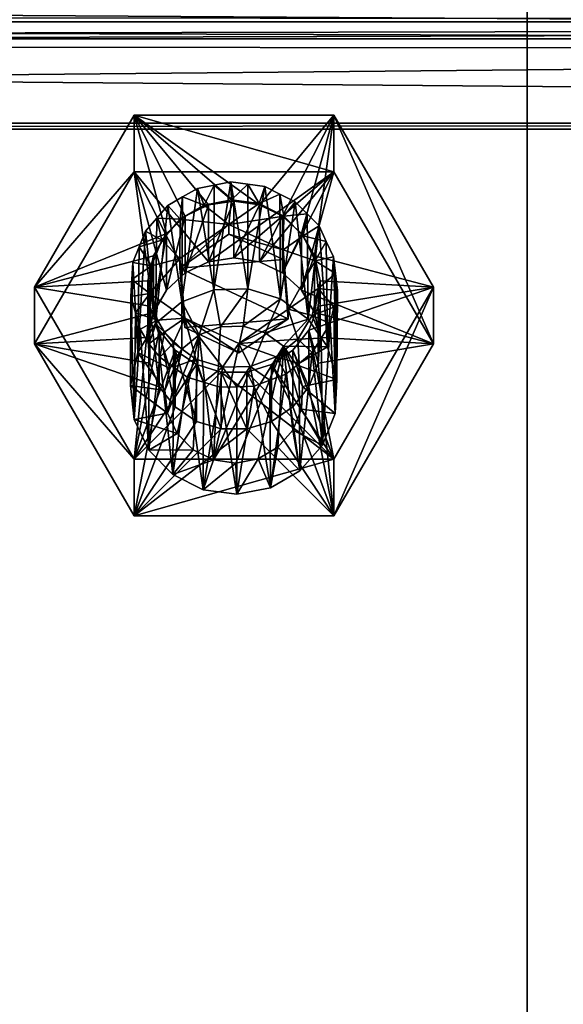
# Model space of a CAD drawing. Extents: x -261 to 79, y -1210 to 797.
# Drawn here: x -98 to -82, y 712 to 740 of the extents above; entities that cross this region are included whole.
import ezdxf

# ---------------------------------------------------------------- set-up
doc = ezdxf.new("R2010")
doc.units = 0
doc.header["$MEASUREMENT"] = 0

msp = doc.modelspace()

# ---------------------------------------------------------------- linework, layer by layer
for points in [[(-83.344414, 794.258911, 19.465517), (-83.344414, -1199.741089, 19.465517), (-81.723282, 747.472595, 24.942995)], [(-83.344414, 794.258911, 19.465517), (-81.365395, 794.258911, 6.87713), (-83.344414, -1199.741089, 19.465517)], [(-83.344414, -1199.741089, 19.465517), (-81.365395, 794.258911, 6.87713), (-81.365395, -1199.741089, 6.87713)], [(-83.344414, -1199.741089, 19.465517), (-81.768822, -1155.775391, 24.857557), (-81.723282, 747.472595, 24.942995)], [(-248.329193, 740.150879, 45.875832), (65.170792, 740.150879, 45.875832), (65.170792, 745.172729, 49.127934)], [(-248.329193, 740.150879, 45.875832), (65.170792, 745.172729, 49.127934), (-248.329193, 745.172729, 49.127934)], [(-248.329193, 744.483887, 25.762678), (65.170792, 744.483887, 25.762678), (65.170792, 739.662354, 29.304964)], [(-248.329193, 744.483887, 25.762678), (65.170792, 739.662354, 29.304964), (-248.329193, 739.662354, 29.304964)], [(65.170792, 740.17865, 41.503746), (-247.329208, 740.333862, 41.460606), (65.170792, 743.489685, 45.48267)], [(65.170792, 741.090942, 31.54545), (-247.329208, 741.289185, 31.710871), (65.170792, 739.300659, 36.40237)], [(65.170792, 739.300659, 36.40237), (-247.329208, 741.289185, 31.710871), (-247.329208, 740.271301, 32.930397)], [(-248.329193, 737.215576, 40.662476), (65.170792, 737.215576, 40.662476), (65.170792, 740.150879, 45.875832)], [(-248.329193, 737.215576, 40.662476), (65.170792, 740.150879, 45.875832), (-248.329193, 740.150879, 45.875832)], [(65.170792, 740.17865, 41.503746), (-247.329208, 739.263306, 37.609364), (-247.329208, 740.333862, 41.460606)], [(65.170792, 739.300659, 36.40237), (-247.329208, 740.271301, 32.930397), (-247.329208, 739.513428, 36.448212)], [(65.170792, 740.17865, 41.503746), (65.170792, 739.300659, 36.40237), (-247.329208, 739.513428, 36.448212)], [(-247.329208, 739.513428, 36.448212), (-247.329208, 739.263306, 37.609364), (65.170792, 740.17865, 41.503746)], [(-248.329193, 739.662354, 29.304964), (65.170792, 739.662354, 29.304964), (65.170792, 737.039307, 34.682182)], [(-248.329193, 739.662354, 29.304964), (65.170792, 737.039307, 34.682182), (-248.329193, 737.039307, 34.682182)], [(-97.602715, 732.47052, 28.747322), (-94.715958, 735.807495, 47.128418), (-94.715958, 737.449707, 29.203484)], [(-93.783791, 734.022766, 28.889528), (-97.602715, 732.47052, 28.747322), (-94.715958, 737.449707, 29.203484)], [(-94.715958, 735.807495, 47.128418), (-88.942459, 735.807495, 47.128418), (-94.715958, 737.449707, 29.203484)], [(-94.715958, 737.449707, 29.203484), (-88.942459, 735.807495, 47.128418), (-88.942459, 737.449707, 29.203484)], [(-88.942459, 737.449707, 29.203484), (-91.092323, 734.849487, 28.965269), (-94.715958, 737.449707, 29.203484)], [(-94.715958, 737.449707, 29.203484), (-91.092323, 734.849487, 28.965269), (-91.829208, 734.960144, 28.975403)], [(-94.715958, 737.449707, 29.203484), (-91.829208, 734.960144, 28.975403), (-92.566101, 734.849487, 28.965269)], [(-93.783791, 734.022766, 28.889528), (-94.715958, 737.449707, 29.203484), (-93.237511, 734.527527, 28.935772)], [(-93.237511, 734.527527, 28.935772), (-94.715958, 737.449707, 29.203484), (-92.566101, 734.849487, 28.965269)], [(-88.942459, 737.449707, 29.203484), (-90.420906, 734.527527, 28.935772), (-91.092323, 734.849487, 28.965269)], [(-88.942459, 737.449707, 29.203484), (-89.874634, 734.022766, 28.889528), (-90.420906, 734.527527, 28.935772)], [(-88.942459, 737.449707, 29.203484), (-89.502022, 733.380066, 28.83065), (-89.874634, 734.022766, 28.889528)], [(-86.05571, 732.47052, 28.747322), (-89.502022, 733.380066, 28.83065), (-88.942459, 737.449707, 29.203484)], [(-88.942459, 735.807495, 47.128418), (-86.05571, 730.828369, 46.672256), (-88.942459, 737.449707, 29.203484)], [(-88.942459, 737.449707, 29.203484), (-86.05571, 730.828369, 46.672256), (-86.05571, 732.47052, 28.747322)], [(-248.329193, 737.039307, 34.682182), (65.170792, 737.039307, 34.682182), (65.170792, 737.215576, 40.662476)], [(-248.329193, 737.039307, 34.682182), (65.170792, 737.215576, 40.662476), (-248.329193, 737.215576, 40.662476)], [(-97.602715, 730.828369, 46.672256), (-94.715958, 735.807495, 47.128418), (-97.602715, 732.47052, 28.747322)], [(-97.602715, 730.828369, 46.672256), (-94.156395, 731.737915, 46.755581), (-94.715958, 735.807495, 47.128418)], [(-94.715958, 735.807495, 47.128418), (-93.237511, 732.885376, 46.860703), (-92.566101, 733.207336, 46.890202)], [(-94.715958, 735.807495, 47.128418), (-92.566101, 733.207336, 46.890202), (-88.942459, 735.807495, 47.128418)], [(-94.715958, 735.807495, 47.128418), (-94.156395, 731.737915, 46.755581), (-93.783791, 732.380615, 46.814461)], [(-94.715958, 735.807495, 47.128418), (-93.783791, 732.380615, 46.814461), (-93.237511, 732.885376, 46.860703)], [(-88.942459, 735.807495, 47.128418), (-92.566101, 733.207336, 46.890202), (-91.829208, 733.317932, 46.900337)], [(-88.942459, 735.807495, 47.128418), (-91.829208, 733.317932, 46.900337), (-91.092323, 733.207336, 46.890202)], [(-91.092323, 733.207336, 46.890202), (-90.420906, 732.885376, 46.860703), (-88.942459, 735.807495, 47.128418)], [(-88.942459, 735.807495, 47.128418), (-90.420906, 732.885376, 46.860703), (-89.874634, 732.380615, 46.814461)], [(-88.942459, 735.807495, 47.128418), (-89.874634, 732.380615, 46.814461), (-86.05571, 730.828369, 46.672256)], [(-92.410103, 732.391785, 61.867855), (-92.88662, 735.329285, 28.316065), (-93.33429, 732.045166, 61.836098)], [(-92.88662, 735.329285, 28.316065), (-93.313766, 735.082581, 28.293463), (-93.33429, 732.045166, 61.836098)], [(-93.313766, 735.082581, 28.293463), (-92.88662, 735.329285, 28.316065), (-92.691177, 734.841736, 27.949917)], [(-92.410103, 732.391785, 61.867855), (-92.402184, 735.4245, 28.324787), (-92.88662, 735.329285, 28.316065)], [(-92.691177, 734.841736, 27.949917), (-92.88662, 735.329285, 28.316065), (-92.402184, 735.4245, 28.324787)], [(-92.691177, 734.841736, 27.949917), (-92.402184, 735.4245, 28.324787), (-91.901375, 734.996948, 27.964138)], [(-91.422966, 732.420776, 61.870514), (-91.91774, 735.519714, 28.333509), (-92.410103, 732.391785, 61.867855)], [(-91.91774, 735.519714, 28.333509), (-92.402184, 735.4245, 28.324787), (-92.410103, 732.391785, 61.867855)], [(-92.402184, 735.4245, 28.324787), (-91.91774, 735.519714, 28.333509), (-91.901375, 734.996948, 27.964138)], [(-91.422966, 732.420776, 61.870514), (-91.428505, 735.453125, 28.32741), (-91.91774, 735.519714, 28.333509)], [(-91.901375, 734.996948, 27.964138), (-91.91774, 735.519714, 28.333509), (-91.428505, 735.453125, 28.32741)], [(-91.901375, 734.996948, 27.964138), (-91.428505, 735.453125, 28.32741), (-91.10376, 734.888428, 27.954193)], [(-90.93927, 735.386536, 28.32131), (-91.428505, 735.453125, 28.32741), (-91.422966, 732.420776, 61.870514)], [(-91.428505, 735.453125, 28.32741), (-90.93927, 735.386536, 28.32131), (-91.10376, 734.888428, 27.954193)], [(-90.479851, 732.129089, 61.843784), (-90.93927, 735.386536, 28.32131), (-91.422966, 732.420776, 61.870514)], [(-91.10376, 734.888428, 27.954193), (-90.93927, 735.386536, 28.32131), (-90.498253, 735.165344, 28.301046)], [(-90.479851, 732.129089, 61.843784), (-90.498253, 735.165344, 28.301046), (-90.93927, 735.386536, 28.32131)], [(-93.33429, 732.045166, 61.836098), (-93.313766, 735.082581, 28.293463), (-93.740913, 734.835876, 28.270863)], [(-93.387566, 734.439514, 27.913071), (-93.740913, 734.835876, 28.270863), (-93.313766, 735.082581, 28.293463)], [(-93.387566, 734.439514, 27.913071), (-93.313766, 735.082581, 28.293463), (-92.691177, 734.841736, 27.949917)], [(-91.975616, 734.281372, 27.898581), (-92.691177, 734.841736, 27.949917), (-91.901375, 734.996948, 27.964138)], [(-91.901375, 734.996948, 27.964138), (-91.10376, 734.888428, 27.954193), (-91.975616, 734.281372, 27.898581)], [(-91.10376, 734.888428, 27.954193), (-90.498253, 735.165344, 28.301046), (-90.384758, 734.527832, 27.921158)], [(-90.057236, 734.944214, 28.280785), (-90.498253, 735.165344, 28.301046), (-90.479851, 732.129089, 61.843784)], [(-90.498253, 735.165344, 28.301046), (-90.057236, 734.944214, 28.280785), (-90.384758, 734.527832, 27.921158)], [(-93.33429, 732.045166, 61.836098), (-93.740913, 734.835876, 28.270863), (-94.095383, 731.418457, 61.778683)], [(-93.740913, 734.835876, 28.270863), (-94.064476, 734.464417, 28.236834), (-94.095383, 731.418457, 61.778683)], [(-94.064476, 734.464417, 28.236834), (-93.740913, 734.835876, 28.270863), (-93.387566, 734.439514, 27.913071)], [(-91.975616, 734.281372, 27.898581), (-93.387566, 734.439514, 27.913071), (-92.691177, 734.841736, 27.949917)], [(-92.566101, 734.849487, 28.965269), (-92.566101, 733.207336, 46.890202), (-93.237511, 732.885376, 46.860703)], [(-92.566101, 734.849487, 28.965269), (-93.237511, 732.885376, 46.860703), (-93.237511, 734.527527, 28.935772)], [(-91.829208, 734.960144, 28.975403), (-91.829208, 733.317932, 46.900337), (-92.566101, 733.207336, 46.890202)], [(-91.829208, 734.960144, 28.975403), (-92.566101, 733.207336, 46.890202), (-92.566101, 734.849487, 28.965269)], [(-91.975616, 734.281372, 27.898581), (-91.10376, 734.888428, 27.954193), (-90.384758, 734.527832, 27.921158)], [(-91.092323, 734.849487, 28.965269), (-91.829208, 733.317932, 46.900337), (-91.829208, 734.960144, 28.975403)], [(-91.092323, 734.849487, 28.965269), (-91.092323, 733.207336, 46.890202), (-91.829208, 733.317932, 46.900337)], [(-90.420906, 734.527527, 28.935772), (-91.092323, 733.207336, 46.890202), (-91.092323, 734.849487, 28.965269)], [(-89.682961, 731.548218, 61.790569), (-90.057236, 734.944214, 28.280785), (-90.479851, 732.129089, 61.843784)], [(-90.384758, 734.527832, 27.921158), (-90.057236, 734.944214, 28.280785), (-89.712234, 734.592407, 28.248556)], [(-89.682961, 731.548218, 61.790569), (-89.712234, 734.592407, 28.248556), (-90.057236, 734.944214, 28.280785)], [(-94.095383, 731.418457, 61.778683), (-94.064476, 734.464417, 28.236834), (-94.388039, 734.093018, 28.202805)], [(-93.915085, 733.833984, 27.857592), (-94.388039, 734.093018, 28.202805), (-94.064476, 734.464417, 28.236834)], [(-93.915085, 733.833984, 27.857592), (-94.064476, 734.464417, 28.236834), (-93.387566, 734.439514, 27.913071)], [(-93.397049, 733.295776, 27.808287), (-93.915085, 733.833984, 27.857592), (-93.387566, 734.439514, 27.913071)], [(-93.237511, 734.527527, 28.935772), (-93.237511, 732.885376, 46.860703), (-93.783791, 732.380615, 46.814461)], [(-93.237511, 734.527527, 28.935772), (-93.783791, 732.380615, 46.814461), (-93.783791, 734.022766, 28.889528)], [(-93.397049, 733.295776, 27.808287), (-93.387566, 734.439514, 27.913071), (-91.975616, 734.281372, 27.898581)], [(-91.975616, 734.281372, 27.898581), (-90.384758, 734.527832, 27.921158), (-90.407784, 733.54834, 27.831421)], [(-90.420906, 734.527527, 28.935772), (-90.420906, 732.885376, 46.860703), (-91.092323, 733.207336, 46.890202)], [(-89.874634, 734.022766, 28.889528), (-90.420906, 732.885376, 46.860703), (-90.420906, 734.527527, 28.935772)], [(-90.384758, 734.527832, 27.921158), (-89.822281, 733.954285, 27.868614), (-90.407784, 733.54834, 27.831421)], [(-90.384758, 734.527832, 27.921158), (-89.712234, 734.592407, 28.248556), (-89.822281, 733.954285, 27.868614)], [(-89.822281, 733.954285, 27.868614), (-89.712234, 734.592407, 28.248556), (-89.367226, 734.240601, 28.216328)], [(-89.367226, 734.240601, 28.216328), (-89.712234, 734.592407, 28.248556), (-89.682961, 731.548218, 61.790569)], [(-91.975616, 734.00769, 30.88607), (-93.397049, 733.022095, 30.795774), (-91.975616, 734.281372, 27.898581)], [(-91.975616, 734.281372, 27.898581), (-93.397049, 733.022095, 30.795774), (-93.397049, 733.295776, 27.808287)], [(-90.407784, 733.54834, 27.831421), (-91.975616, 734.00769, 30.88607), (-91.975616, 734.281372, 27.898581)], [(-89.822281, 733.954285, 27.868614), (-89.367226, 734.240601, 28.216328), (-89.155617, 733.796326, 28.175625)], [(-89.118652, 730.741089, 61.716629), (-89.367226, 734.240601, 28.216328), (-89.682961, 731.548218, 61.790569)], [(-89.118652, 730.741089, 61.716629), (-89.155617, 733.796326, 28.175625), (-89.367226, 734.240601, 28.216328)], [(-94.156395, 733.380066, 28.83065), (-97.602715, 732.47052, 28.747322), (-93.783791, 734.022766, 28.889528)], [(-94.095383, 731.418457, 61.778683), (-94.388039, 734.093018, 28.202805), (-94.610893, 730.579651, 61.701836)], [(-94.388039, 734.093018, 28.202805), (-94.57296, 733.637085, 28.161034), (-94.610893, 730.579651, 61.701836)], [(-94.57296, 733.637085, 28.161034), (-94.388039, 734.093018, 28.202805), (-93.915085, 733.833984, 27.857592)], [(-93.783791, 734.022766, 28.889528), (-93.783791, 732.380615, 46.814461), (-94.156395, 731.737915, 46.755581)], [(-93.783791, 734.022766, 28.889528), (-94.156395, 731.737915, 46.755581), (-94.156395, 733.380066, 28.83065)], [(-90.407784, 733.274597, 30.818911), (-93.397049, 733.022095, 30.795774), (-91.975616, 734.00769, 30.88607)], [(-90.407784, 733.274597, 30.818911), (-91.975616, 734.00769, 30.88607), (-90.407784, 733.54834, 27.831421)], [(-89.874634, 734.022766, 28.889528), (-89.874634, 732.380615, 46.814461), (-90.420906, 732.885376, 46.860703)], [(-90.407784, 733.54834, 27.831421), (-89.822281, 733.954285, 27.868614), (-89.477287, 733.22998, 27.802256)], [(-89.502022, 733.380066, 28.83065), (-89.874634, 732.380615, 46.814461), (-89.874634, 734.022766, 28.889528)], [(-89.477287, 733.22998, 27.802256), (-89.822281, 733.954285, 27.868614), (-89.155617, 733.796326, 28.175625)], [(-94.610893, 730.579651, 61.701836), (-94.57296, 733.637085, 28.161034), (-94.757874, 733.181091, 28.119263)], [(-94.21656, 733.090637, 27.78949), (-94.757874, 733.181091, 28.119263), (-94.57296, 733.637085, 28.161034)], [(-94.21656, 733.090637, 27.78949), (-94.57296, 733.637085, 28.161034), (-93.915085, 733.833984, 27.857592)], [(-93.397049, 733.295776, 27.808287), (-94.21656, 733.090637, 27.78949), (-93.915085, 733.833984, 27.857592)], [(-89.155617, 733.796326, 28.175625), (-88.944008, 733.352051, 28.134922), (-89.477287, 733.22998, 27.802256)], [(-88.944008, 733.352051, 28.134922), (-89.155617, 733.796326, 28.175625), (-89.118652, 730.741089, 61.716629)], [(-94.156395, 733.380066, 28.83065), (-94.32222, 732.656616, 28.764366), (-97.602715, 732.47052, 28.747322)], [(-94.156395, 733.380066, 28.83065), (-94.156395, 731.737915, 46.755581), (-94.32222, 731.014404, 46.689301)], [(-94.156395, 733.380066, 28.83065), (-94.32222, 731.014404, 46.689301), (-94.32222, 732.656616, 28.764366)], [(-93.250633, 731.577148, 27.650833), (-94.259338, 732.2901, 27.71615), (-93.397049, 733.295776, 27.808287)], [(-93.397049, 733.295776, 27.808287), (-94.259338, 732.2901, 27.71615), (-94.21656, 733.090637, 27.78949)], [(-93.397049, 733.022095, 30.795774), (-93.250633, 731.303467, 30.638323), (-93.397049, 733.295776, 27.808287)], [(-93.397049, 733.295776, 27.808287), (-93.250633, 731.303467, 30.638323), (-93.250633, 731.577148, 27.650833)], [(-90.261375, 731.555969, 30.661457), (-93.397049, 733.022095, 30.795774), (-90.407784, 733.274597, 30.818911)], [(-90.407784, 733.54834, 27.831421), (-89.477287, 733.22998, 27.802256), (-90.261375, 731.829651, 27.673969)], [(-90.261375, 731.829651, 27.673969), (-90.407784, 733.274597, 30.818911), (-90.407784, 733.54834, 27.831421)], [(-90.261375, 731.555969, 30.661457), (-90.407784, 733.274597, 30.818911), (-90.261375, 731.829651, 27.673969)], [(-89.502022, 733.380066, 28.83065), (-89.502022, 731.737915, 46.755581), (-89.874634, 732.380615, 46.814461)], [(-86.05571, 732.47052, 28.747322), (-89.336197, 732.656616, 28.764366), (-89.502022, 733.380066, 28.83065)], [(-89.336197, 732.656616, 28.764366), (-89.502022, 731.737915, 46.755581), (-89.502022, 733.380066, 28.83065)], [(-89.477287, 733.22998, 27.802256), (-88.944008, 733.352051, 28.134922), (-88.888725, 732.863403, 28.090157)], [(-88.848068, 729.795288, 61.629978), (-88.944008, 733.352051, 28.134922), (-89.118652, 730.741089, 61.716629)], [(-88.848068, 729.795288, 61.629978), (-88.888725, 732.863403, 28.090157), (-88.944008, 733.352051, 28.134922)], [(-94.610893, 730.579651, 61.701836), (-94.757874, 733.181091, 28.119263), (-94.824974, 729.619568, 61.61388)], [(-94.757874, 733.181091, 28.119263), (-94.784111, 732.690063, 28.074278), (-94.824974, 729.619568, 61.61388)], [(-94.784111, 732.690063, 28.074278), (-94.757874, 733.181091, 28.119263), (-94.21656, 733.090637, 27.78949)], [(-94.259338, 732.2901, 27.71615), (-94.784111, 732.690063, 28.074278), (-94.21656, 733.090637, 27.78949)], [(-90.261375, 731.555969, 30.661457), (-93.250633, 731.303467, 30.638323), (-93.397049, 733.022095, 30.795774)], [(-90.261375, 731.829651, 27.673969), (-89.477287, 733.22998, 27.802256), (-89.387161, 732.43335, 27.729273)], [(-89.477287, 733.22998, 27.802256), (-88.888725, 732.863403, 28.090157), (-89.387161, 732.43335, 27.729273)], [(-88.888725, 732.863403, 28.090157), (-88.83345, 732.374756, 28.045391), (-89.387161, 732.43335, 27.729273)], [(-88.83345, 732.374756, 28.045391), (-88.888725, 732.863403, 28.090157), (-88.848068, 729.795288, 61.629978)], [(-97.602715, 732.47052, 28.747322), (-94.32222, 732.656616, 28.764366), (-94.266533, 731.916565, 28.696569)], [(-94.715958, 727.491394, 28.291162), (-97.602715, 730.828369, 46.672256), (-97.602715, 732.47052, 28.747322)], [(-97.602715, 732.47052, 28.747322), (-94.266533, 731.916565, 28.696569), (-94.715958, 727.491394, 28.291162)], [(-94.824974, 729.619568, 61.61388), (-94.784111, 732.690063, 28.074278), (-94.810349, 732.199036, 28.029291)], [(-94.259338, 732.2901, 27.71615), (-94.810349, 732.199036, 28.029291), (-94.784111, 732.690063, 28.074278)], [(-94.32222, 732.656616, 28.764366), (-94.32222, 731.014404, 46.689301), (-94.266533, 730.274414, 46.621502)], [(-94.32222, 732.656616, 28.764366), (-94.266533, 730.274414, 46.621502), (-94.266533, 731.916565, 28.696569)], [(-92.410103, 732.391785, 61.867855), (-92.216469, 731.323547, 62.774178), (-91.422966, 732.420776, 61.870514)], [(-91.422966, 732.420776, 61.870514), (-92.216469, 731.323547, 62.774178), (-91.55838, 731.342896, 62.775948)], [(-91.422966, 732.420776, 61.870514), (-91.55838, 731.342896, 62.775948), (-90.479851, 732.129089, 61.843784)], [(-90.261375, 731.829651, 27.673969), (-89.387161, 732.43335, 27.729273), (-89.561668, 731.650696, 27.657574)], [(-89.391891, 731.916565, 28.696569), (-86.05571, 732.47052, 28.747322), (-89.664146, 731.225769, 28.633282)], [(-89.664146, 731.225769, 28.633282), (-86.05571, 732.47052, 28.747322), (-88.942459, 727.491394, 28.291162)], [(-89.387161, 732.43335, 27.729273), (-88.940483, 731.894775, 28.001413), (-89.561668, 731.650696, 27.657574)], [(-89.336197, 732.656616, 28.764366), (-89.336197, 731.014404, 46.689301), (-89.502022, 731.737915, 46.755581)], [(-89.391891, 731.916565, 28.696569), (-89.336197, 732.656616, 28.764366), (-86.05571, 732.47052, 28.747322)], [(-89.391891, 731.916565, 28.696569), (-89.336197, 731.014404, 46.689301), (-89.336197, 732.656616, 28.764366)], [(-89.387161, 732.43335, 27.729273), (-88.83345, 732.374756, 28.045391), (-88.940483, 731.894775, 28.001413)], [(-86.05571, 730.828369, 46.672256), (-88.942459, 725.849243, 46.216095), (-86.05571, 732.47052, 28.747322)], [(-86.05571, 732.47052, 28.747322), (-88.942459, 725.849243, 46.216095), (-88.942459, 727.491394, 28.291162)], [(-94.824974, 729.619568, 61.61388), (-94.810349, 732.199036, 28.029291), (-94.714409, 728.642334, 61.524349)], [(-94.675056, 731.726135, 27.985968), (-94.810349, 732.199036, 28.029291), (-94.259338, 732.2901, 27.71615)], [(-94.810349, 732.199036, 28.029291), (-94.675056, 731.726135, 27.985968), (-94.714409, 728.642334, 61.524349)], [(-94.038765, 731.519104, 27.645515), (-94.675056, 731.726135, 27.985968), (-94.259338, 732.2901, 27.71615)], [(-93.250633, 731.577148, 27.650833), (-94.038765, 731.519104, 27.645515), (-94.259338, 732.2901, 27.71615)], [(-93.33429, 732.045166, 61.836098), (-92.832596, 731.092468, 62.753006), (-92.410103, 732.391785, 61.867855)], [(-92.410103, 732.391785, 61.867855), (-92.832596, 731.092468, 62.753006), (-92.216469, 731.323547, 62.774178)], [(-86.05571, 730.828369, 46.672256), (-89.874634, 732.380615, 46.814461), (-89.502022, 731.737915, 46.755581)], [(-88.900543, 728.813232, 61.540009), (-88.940483, 731.894775, 28.001413), (-88.83345, 732.374756, 28.045391)], [(-88.900543, 728.813232, 61.540009), (-88.83345, 732.374756, 28.045391), (-88.848068, 729.795288, 61.629978)], [(-94.715958, 727.491394, 28.291162), (-94.266533, 731.916565, 28.696569), (-93.99427, 731.225769, 28.633282)], [(-94.266533, 731.916565, 28.696569), (-94.266533, 730.274414, 46.621502), (-93.99427, 729.583557, 46.558216)], [(-94.266533, 731.916565, 28.696569), (-93.99427, 729.583557, 46.558216), (-93.99427, 731.225769, 28.633282)], [(-94.095383, 731.418457, 61.778683), (-93.339989, 730.674683, 62.714729), (-93.33429, 732.045166, 61.836098)], [(-93.33429, 732.045166, 61.836098), (-93.339989, 730.674683, 62.714729), (-92.832596, 731.092468, 62.753006)], [(-90.479851, 732.129089, 61.843784), (-91.55838, 731.342896, 62.775948), (-90.929634, 731.148438, 62.758129)], [(-90.479851, 732.129089, 61.843784), (-90.929634, 731.148438, 62.758129), (-89.682961, 731.548218, 61.790569)], [(-89.664146, 731.225769, 28.633282), (-89.391891, 730.274414, 46.621502), (-89.391891, 731.916565, 28.696569)], [(-88.940483, 731.894775, 28.001413), (-89.047523, 731.414734, 27.957436), (-89.561668, 731.650696, 27.657574)], [(-89.391891, 731.916565, 28.696569), (-89.391891, 730.274414, 46.621502), (-89.336197, 731.014404, 46.689301)], [(-89.047523, 731.414734, 27.957436), (-88.940483, 731.894775, 28.001413), (-88.900543, 728.813232, 61.540009)], [(-97.602715, 730.828369, 46.672256), (-94.32222, 731.014404, 46.689301), (-94.156395, 731.737915, 46.755581)], [(-94.714409, 728.642334, 61.524349), (-94.675056, 731.726135, 27.985968), (-94.539772, 731.253235, 27.942642)], [(-94.038765, 731.519104, 27.645515), (-94.539772, 731.253235, 27.942642), (-94.675056, 731.726135, 27.985968)], [(-93.836136, 731.171143, 27.61364), (-94.038765, 731.519104, 27.645515), (-93.250633, 731.577148, 27.650833)], [(-93.578758, 730.861206, 27.585241), (-93.836136, 731.171143, 27.61364), (-93.250633, 731.577148, 27.650833)], [(-93.250633, 731.577148, 27.650833), (-92.929161, 730.387695, 27.541861), (-93.578758, 730.861206, 27.585241)], [(-91.6828, 730.844055, 27.583673), (-92.16037, 730.149841, 27.520075), (-93.250633, 731.577148, 27.650833)], [(-93.250633, 731.577148, 27.650833), (-92.16037, 730.149841, 27.520075), (-92.929161, 730.387695, 27.541861)], [(-93.250633, 731.303467, 30.638323), (-91.6828, 730.570374, 30.571163), (-93.250633, 731.577148, 27.650833)], [(-93.250633, 731.577148, 27.650833), (-91.6828, 730.570374, 30.571163), (-91.6828, 730.844055, 27.583673)], [(-90.261375, 731.829651, 27.673969), (-89.981903, 730.966919, 27.594931), (-91.6828, 730.844055, 27.583673)], [(-91.6828, 730.844055, 27.583673), (-90.261375, 731.555969, 30.661457), (-90.261375, 731.829651, 27.673969)], [(-90.261375, 731.829651, 27.673969), (-89.561668, 731.650696, 27.657574), (-89.981903, 730.966919, 27.594931)], [(-89.561668, 731.650696, 27.657574), (-89.305283, 730.9953, 27.91901), (-89.981903, 730.966919, 27.594931)], [(-89.561668, 731.650696, 27.657574), (-89.047523, 731.414734, 27.957436), (-89.305283, 730.9953, 27.91901)], [(-89.502022, 731.737915, 46.755581), (-89.336197, 731.014404, 46.689301), (-86.05571, 730.828369, 46.672256)], [(-94.610893, 730.579651, 61.701836), (-93.68367, 730.115479, 62.663498), (-94.095383, 731.418457, 61.778683)], [(-94.291191, 730.826416, 27.903538), (-94.539772, 731.253235, 27.942642), (-94.038765, 731.519104, 27.645515)], [(-93.836136, 731.171143, 27.61364), (-94.291191, 730.826416, 27.903538), (-94.038765, 731.519104, 27.645515)], [(-94.095383, 731.418457, 61.778683), (-93.68367, 730.115479, 62.663498), (-93.339989, 730.674683, 62.714729)], [(-91.6828, 730.570374, 30.571163), (-93.250633, 731.303467, 30.638323), (-90.261375, 731.555969, 30.661457)], [(-92.422501, 727.46759, 62.420914), (-92.216469, 731.323547, 62.774178), (-92.832596, 731.092468, 62.753006)], [(-92.422501, 727.46759, 62.420914), (-90.929634, 731.148438, 62.758129), (-91.55838, 731.342896, 62.775948)], [(-91.55838, 731.342896, 62.775948), (-92.216469, 731.323547, 62.774178), (-92.422501, 727.46759, 62.420914)], [(-91.6828, 730.570374, 30.571163), (-90.261375, 731.555969, 30.661457), (-91.6828, 730.844055, 27.583673)], [(-89.682961, 731.548218, 61.790569), (-90.929634, 731.148438, 62.758129), (-90.398376, 730.761169, 62.722652)], [(-89.682961, 731.548218, 61.790569), (-90.398376, 730.761169, 62.722652), (-89.118652, 730.741089, 61.716629)], [(-89.270378, 727.901367, 61.456467), (-89.305283, 730.9953, 27.91901), (-89.047523, 731.414734, 27.957436)], [(-89.270378, 727.901367, 61.456467), (-89.047523, 731.414734, 27.957436), (-88.900543, 728.813232, 61.540009)], [(-94.266533, 730.274414, 46.621502), (-94.32222, 731.014404, 46.689301), (-97.602715, 730.828369, 46.672256)], [(-94.715958, 727.491394, 28.291162), (-93.99427, 731.225769, 28.633282), (-93.52964, 730.645569, 28.580128)], [(-94.714409, 728.642334, 61.524349), (-94.539772, 731.253235, 27.942642), (-94.291191, 727.753723, 61.442944)], [(-94.291191, 727.753723, 61.442944), (-94.539772, 731.253235, 27.942642), (-94.291191, 730.826416, 27.903538)], [(-93.836136, 731.171143, 27.61364), (-93.975456, 730.446167, 27.868702), (-94.291191, 730.826416, 27.903538)], [(-93.99427, 731.225769, 28.633282), (-93.99427, 729.583557, 46.558216), (-93.52964, 729.003357, 46.505062)], [(-93.99427, 731.225769, 28.633282), (-93.52964, 729.003357, 46.505062), (-93.52964, 730.645569, 28.580128)], [(-93.578758, 730.861206, 27.585241), (-93.975456, 730.446167, 27.868702), (-93.836136, 731.171143, 27.61364)], [(-93.339989, 730.674683, 62.714729), (-93.752678, 728.823914, 62.545174), (-92.832596, 731.092468, 62.753006)], [(-92.832596, 731.092468, 62.753006), (-93.752678, 728.823914, 62.545174), (-93.470535, 728.231567, 62.490902)], [(-92.832596, 731.092468, 62.753006), (-93.470535, 728.231567, 62.490902), (-93.010521, 727.762512, 62.447929)], [(-92.422501, 727.46759, 62.420914), (-92.832596, 731.092468, 62.753006), (-93.010521, 727.762512, 62.447929)], [(-92.422501, 727.46759, 62.420914), (-90.398376, 730.761169, 62.722652), (-90.929634, 731.148438, 62.758129)], [(-89.664146, 731.225769, 28.633282), (-88.942459, 727.491394, 28.291162), (-90.128777, 730.645569, 28.580128)], [(-90.128777, 730.645569, 28.580128), (-89.664146, 729.583557, 46.558216), (-89.664146, 731.225769, 28.633282)], [(-89.305283, 730.9953, 27.91901), (-89.563042, 730.575867, 27.880587), (-89.981903, 730.966919, 27.594931)], [(-89.664146, 731.225769, 28.633282), (-89.664146, 729.583557, 46.558216), (-89.391891, 730.274414, 46.621502)], [(-89.563042, 730.575867, 27.880587), (-89.305283, 730.9953, 27.91901), (-89.270378, 727.901367, 61.456467)], [(-86.05571, 730.828369, 46.672256), (-89.336197, 731.014404, 46.689301), (-89.391891, 730.274414, 46.621502)], [(-94.715958, 725.849243, 46.216095), (-97.602715, 730.828369, 46.672256), (-94.715958, 727.491394, 28.291162)], [(-94.266533, 730.274414, 46.621502), (-97.602715, 730.828369, 46.672256), (-93.99427, 729.583557, 46.558216)], [(-93.99427, 729.583557, 46.558216), (-97.602715, 730.828369, 46.672256), (-94.715958, 725.849243, 46.216095)], [(-94.291191, 727.753723, 61.442944), (-94.291191, 730.826416, 27.903538), (-93.975456, 730.446167, 27.868702)], [(-93.578758, 730.861206, 27.585241), (-93.577011, 730.155701, 27.842093), (-93.975456, 730.446167, 27.868702)], [(-92.929161, 730.387695, 27.541861), (-93.577011, 730.155701, 27.842093), (-93.578758, 730.861206, 27.585241)], [(-91.770187, 727.378784, 62.412781), (-90.398376, 730.761169, 62.722652), (-92.422501, 727.46759, 62.420914)], [(-91.6828, 730.844055, 27.583673), (-91.355682, 730.173523, 27.522242), (-92.16037, 730.149841, 27.520075)], [(-91.770187, 727.378784, 62.412781), (-91.124268, 727.505737, 62.424412), (-90.398376, 730.761169, 62.722652)], [(-91.6828, 730.844055, 27.583673), (-89.981903, 730.966919, 27.594931), (-90.602318, 730.456055, 27.548128)], [(-91.6828, 730.844055, 27.583673), (-90.602318, 730.456055, 27.548128), (-91.355682, 730.173523, 27.522242)], [(-90.398376, 730.761169, 62.722652), (-91.124268, 727.505737, 62.424412), (-90.554741, 727.834717, 62.454544)], [(-89.981903, 730.966919, 27.594931), (-89.943581, 730.262573, 27.851879), (-90.602318, 730.456055, 27.548128)], [(-90.398376, 730.761169, 62.722652), (-90.554741, 727.834717, 62.454544), (-90.123322, 728.329956, 62.49992)], [(-90.123322, 728.329956, 62.49992), (-89.876762, 728.937866, 62.555611), (-90.398376, 730.761169, 62.722652)], [(-90.398376, 730.761169, 62.722652), (-89.876762, 728.937866, 62.555611), (-89.841782, 729.59259, 62.615593)], [(-90.398376, 730.761169, 62.722652), (-89.841782, 729.59259, 62.615593), (-90.022171, 730.223145, 62.673359)], [(-89.118652, 730.741089, 61.716629), (-90.398376, 730.761169, 62.722652), (-90.022171, 730.223145, 62.673359)], [(-89.118652, 730.741089, 61.716629), (-90.022171, 730.223145, 62.673359), (-88.848068, 729.795288, 61.629978)], [(-89.981903, 730.966919, 27.594931), (-89.563042, 730.575867, 27.880587), (-89.943581, 730.262573, 27.851879)], [(-86.05571, 730.828369, 46.672256), (-89.391891, 730.274414, 46.621502), (-88.942459, 725.849243, 46.216095)], [(-94.824974, 729.619568, 61.61388), (-93.826385, 729.475403, 62.604862), (-94.610893, 730.579651, 61.701836)], [(-93.52964, 730.645569, 28.580128), (-92.913918, 730.227539, 28.54183), (-94.715958, 727.491394, 28.291162)], [(-94.610893, 730.579651, 61.701836), (-93.826385, 729.475403, 62.604862), (-93.68367, 730.115479, 62.663498)], [(-93.601181, 727.050171, 61.378487), (-94.291191, 727.753723, 61.442944), (-93.975456, 730.446167, 27.868702)], [(-93.975456, 730.446167, 27.868702), (-93.577011, 730.155701, 27.842093), (-93.601181, 727.050171, 61.378487)], [(-93.68367, 730.115479, 62.663498), (-93.826385, 729.475403, 62.604862), (-93.339989, 730.674683, 62.714729)], [(-93.339989, 730.674683, 62.714729), (-93.826385, 729.475403, 62.604862), (-93.752678, 728.823914, 62.545174)], [(-93.52964, 730.645569, 28.580128), (-93.52964, 729.003357, 46.505062), (-92.913918, 728.585327, 46.466763)], [(-93.52964, 730.645569, 28.580128), (-92.913918, 728.585327, 46.466763), (-92.913918, 730.227539, 28.54183)], [(-90.602318, 730.456055, 27.548128), (-90.786224, 729.775879, 27.807295), (-91.355682, 730.173523, 27.522242)], [(-90.602318, 730.456055, 27.548128), (-90.324127, 729.949219, 27.823174), (-90.786224, 729.775879, 27.807295)], [(-90.128777, 730.645569, 28.580128), (-88.942459, 727.491394, 28.291162), (-90.744499, 730.227539, 28.54183)], [(-90.744499, 730.227539, 28.54183), (-90.128777, 729.003357, 46.505062), (-90.128777, 730.645569, 28.580128)], [(-89.943581, 730.262573, 27.851879), (-90.324127, 729.949219, 27.823174), (-90.602318, 730.456055, 27.548128)], [(-90.128777, 730.645569, 28.580128), (-90.128777, 729.003357, 46.505062), (-89.664146, 729.583557, 46.558216)], [(-89.917511, 727.158447, 61.388409), (-89.943581, 730.262573, 27.851879), (-89.563042, 730.575867, 27.880587)], [(-89.917511, 727.158447, 61.388409), (-89.563042, 730.575867, 27.880587), (-89.270378, 727.901367, 61.456467)], [(-94.715958, 727.491394, 28.291162), (-92.913918, 730.227539, 28.54183), (-92.201813, 730.008789, 28.52179)], [(-93.601181, 727.050171, 61.378487), (-93.577011, 730.155701, 27.842093), (-93.178566, 729.865295, 27.815485)], [(-92.929161, 730.387695, 27.541861), (-93.178566, 729.865295, 27.815485), (-93.577011, 730.155701, 27.842093)], [(-92.707008, 729.719421, 27.802122), (-93.178566, 729.865295, 27.815485), (-92.929161, 730.387695, 27.541861)], [(-92.16037, 730.149841, 27.520075), (-92.707008, 729.719421, 27.802122), (-92.929161, 730.387695, 27.541861)], [(-92.913918, 730.227539, 28.54183), (-92.913918, 728.585327, 46.466763), (-92.201813, 728.366577, 46.446724)], [(-92.913918, 730.227539, 28.54183), (-92.201813, 728.366577, 46.446724), (-92.201813, 730.008789, 28.52179)], [(-92.16037, 730.149841, 27.520075), (-92.235451, 729.573547, 27.788757), (-92.707008, 729.719421, 27.802122)], [(-91.741882, 729.588074, 27.790087), (-92.235451, 729.573547, 27.788757), (-92.16037, 730.149841, 27.520075)], [(-91.355682, 730.173523, 27.522242), (-91.741882, 729.588074, 27.790087), (-92.16037, 730.149841, 27.520075)], [(-91.355682, 730.173523, 27.522242), (-91.248314, 729.6026, 27.791416), (-91.741882, 729.588074, 27.790087)], [(-88.942459, 727.491394, 28.291162), (-91.456604, 730.008789, 28.52179), (-90.744499, 730.227539, 28.54183)], [(-91.456604, 730.008789, 28.52179), (-90.744499, 728.585327, 46.466763), (-90.744499, 730.227539, 28.54183)], [(-90.786224, 729.775879, 27.807295), (-91.248314, 729.6026, 27.791416), (-91.355682, 730.173523, 27.522242)], [(-90.744499, 730.227539, 28.54183), (-90.744499, 728.585327, 46.466763), (-90.128777, 729.003357, 46.505062)], [(-90.324127, 729.949219, 27.823174), (-89.943581, 730.262573, 27.851879), (-89.917511, 727.158447, 61.388409)], [(-88.848068, 729.795288, 61.629978), (-90.022171, 730.223145, 62.673359), (-89.841782, 729.59259, 62.615593)], [(-88.942459, 725.849243, 46.216095), (-89.391891, 730.274414, 46.621502), (-89.664146, 729.583557, 46.558216)], [(-94.715958, 727.491394, 28.291162), (-92.201813, 730.008789, 28.52179), (-88.942459, 727.491394, 28.291162)], [(-93.601181, 727.050171, 61.378487), (-93.178566, 729.865295, 27.815485), (-92.719147, 726.607849, 61.337959)], [(-93.178566, 729.865295, 27.815485), (-92.707008, 729.719421, 27.802122), (-92.719147, 726.607849, 61.337959)], [(-88.942459, 727.491394, 28.291162), (-92.201813, 730.008789, 28.52179), (-91.456604, 730.008789, 28.52179)], [(-92.201813, 730.008789, 28.52179), (-92.201813, 728.366577, 46.446724), (-91.456604, 728.366577, 46.446724)], [(-92.201813, 730.008789, 28.52179), (-91.456604, 728.366577, 46.446724), (-91.456604, 730.008789, 28.52179)], [(-91.456604, 730.008789, 28.52179), (-91.456604, 728.366577, 46.446724), (-90.744499, 728.585327, 46.466763)], [(-90.771797, 726.6651, 61.343204), (-90.786224, 729.775879, 27.807295), (-90.324127, 729.949219, 27.823174)], [(-90.771797, 726.6651, 61.343204), (-90.324127, 729.949219, 27.823174), (-89.917511, 727.158447, 61.388409)], [(-94.714409, 728.642334, 61.524349), (-93.752678, 728.823914, 62.545174), (-94.824974, 729.619568, 61.61388)], [(-94.824974, 729.619568, 61.61388), (-93.752678, 728.823914, 62.545174), (-93.826385, 729.475403, 62.604862)], [(-93.99427, 729.583557, 46.558216), (-94.715958, 725.849243, 46.216095), (-93.52964, 729.003357, 46.505062)], [(-92.719147, 726.607849, 61.337959), (-92.707008, 729.719421, 27.802122), (-92.235451, 729.573547, 27.788757)], [(-92.719147, 726.607849, 61.337959), (-92.235451, 729.573547, 27.788757), (-91.740677, 726.47467, 61.32576)], [(-92.235451, 729.573547, 27.788757), (-91.741882, 729.588074, 27.790087), (-91.740677, 726.47467, 61.32576)], [(-91.740677, 726.47467, 61.32576), (-91.741882, 729.588074, 27.790087), (-91.248314, 729.6026, 27.791416)], [(-91.740677, 726.47467, 61.32576), (-91.248314, 729.6026, 27.791416), (-90.771797, 726.6651, 61.343204)], [(-91.248314, 729.6026, 27.791416), (-90.786224, 729.775879, 27.807295), (-90.771797, 726.6651, 61.343204)], [(-88.942459, 725.849243, 46.216095), (-89.664146, 729.583557, 46.558216), (-90.128777, 729.003357, 46.505062)], [(-88.900543, 728.813232, 61.540009), (-89.841782, 729.59259, 62.615593), (-89.876762, 728.937866, 62.555611)], [(-88.848068, 729.795288, 61.629978), (-89.841782, 729.59259, 62.615593), (-88.900543, 728.813232, 61.540009)], [(-93.52964, 729.003357, 46.505062), (-94.715958, 725.849243, 46.216095), (-92.913918, 728.585327, 46.466763)], [(-90.128777, 729.003357, 46.505062), (-90.744499, 728.585327, 46.466763), (-88.942459, 725.849243, 46.216095)], [(-94.714409, 728.642334, 61.524349), (-93.470535, 728.231567, 62.490902), (-93.752678, 728.823914, 62.545174)], [(-89.270378, 727.901367, 61.456467), (-89.876762, 728.937866, 62.555611), (-90.123322, 728.329956, 62.49992)], [(-88.900543, 728.813232, 61.540009), (-89.876762, 728.937866, 62.555611), (-89.270378, 727.901367, 61.456467)], [(-94.715958, 725.849243, 46.216095), (-92.201813, 728.366577, 46.446724), (-92.913918, 728.585327, 46.466763)], [(-94.291191, 727.753723, 61.442944), (-93.470535, 728.231567, 62.490902), (-94.714409, 728.642334, 61.524349)], [(-88.942459, 725.849243, 46.216095), (-90.744499, 728.585327, 46.466763), (-91.456604, 728.366577, 46.446724)], [(-88.942459, 725.849243, 46.216095), (-91.456604, 728.366577, 46.446724), (-94.715958, 725.849243, 46.216095)], [(-94.715958, 725.849243, 46.216095), (-91.456604, 728.366577, 46.446724), (-92.201813, 728.366577, 46.446724)], [(-94.291191, 727.753723, 61.442944), (-93.010521, 727.762512, 62.447929), (-93.470535, 728.231567, 62.490902)], [(-89.917511, 727.158447, 61.388409), (-90.123322, 728.329956, 62.49992), (-90.554741, 727.834717, 62.454544)], [(-89.270378, 727.901367, 61.456467), (-90.123322, 728.329956, 62.49992), (-89.917511, 727.158447, 61.388409)], [(-93.601181, 727.050171, 61.378487), (-93.010521, 727.762512, 62.447929), (-94.291191, 727.753723, 61.442944)], [(-93.601181, 727.050171, 61.378487), (-92.422501, 727.46759, 62.420914), (-93.010521, 727.762512, 62.447929)], [(-90.771797, 726.6651, 61.343204), (-90.554741, 727.834717, 62.454544), (-91.124268, 727.505737, 62.424412)], [(-89.917511, 727.158447, 61.388409), (-90.554741, 727.834717, 62.454544), (-90.771797, 726.6651, 61.343204)], [(-88.942459, 725.849243, 46.216095), (-94.715958, 725.849243, 46.216095), (-88.942459, 727.491394, 28.291162)], [(-88.942459, 727.491394, 28.291162), (-94.715958, 725.849243, 46.216095), (-94.715958, 727.491394, 28.291162)], [(-92.719147, 726.607849, 61.337959), (-92.422501, 727.46759, 62.420914), (-93.601181, 727.050171, 61.378487)], [(-92.719147, 726.607849, 61.337959), (-91.770187, 727.378784, 62.412781), (-92.422501, 727.46759, 62.420914)], [(-91.740677, 726.47467, 61.32576), (-91.770187, 727.378784, 62.412781), (-92.719147, 726.607849, 61.337959)], [(-91.740677, 726.47467, 61.32576), (-91.124268, 727.505737, 62.424412), (-91.770187, 727.378784, 62.412781)], [(-90.771797, 726.6651, 61.343204), (-91.124268, 727.505737, 62.424412), (-91.740677, 726.47467, 61.32576)]]:
    msp.add_3dface(points)

doc.saveas('drawing.dxf')
